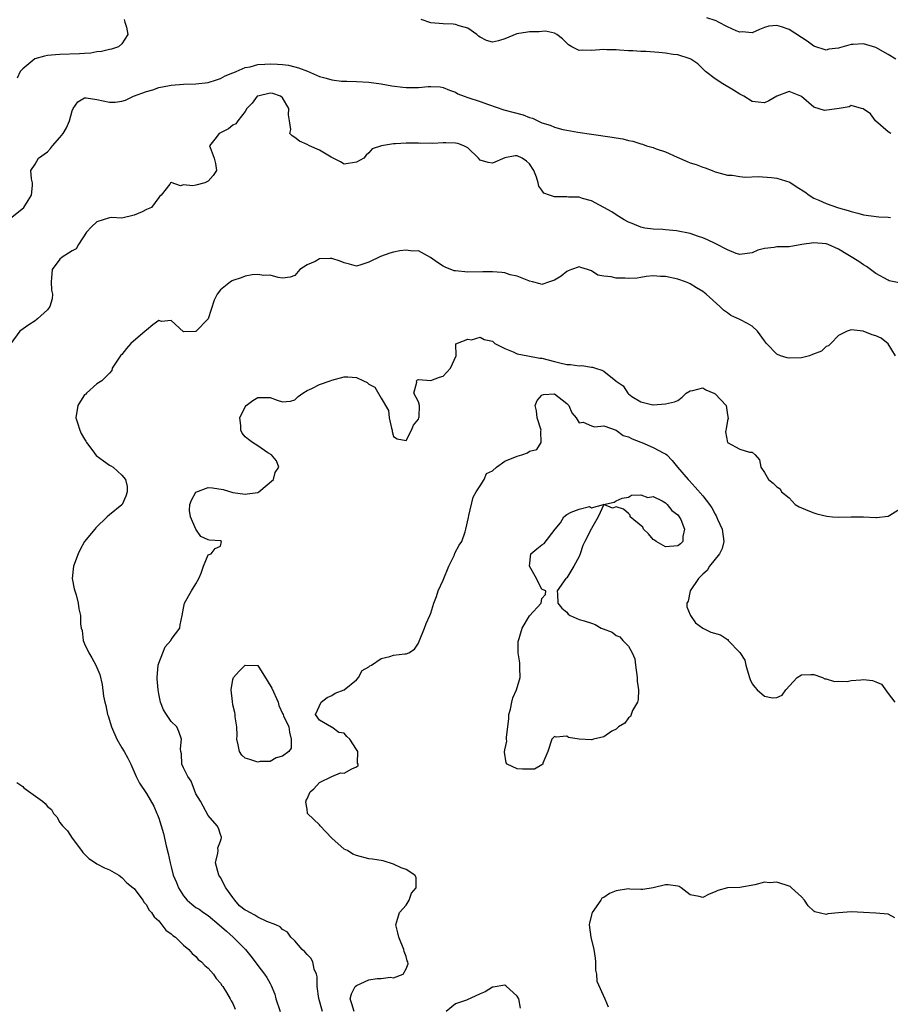
# Model space of a CAD drawing. Units: inches. Extents: x 2601000 to 2604000, y 1500000 to 1503000.
# Drawn here: x 2601208 to 2601349, y 1501768 to 1501927 of the extents above; entities that cross this region are included whole.
import ezdxf

# ---------------------------------------------------------------- set-up
doc = ezdxf.new("R2010")
doc.units = ezdxf.units.IN
doc.header["$MEASUREMENT"] = 0
doc.layers.add('LD26011500_2ft', color=70, linetype='Continuous')

msp = doc.modelspace()

# ---------------------------------------------------------------- linework, layer by layer
at = {"layer": 'LD26011500_2ft'}
for points, elevation in [([(2601225.41, 1501927.41), (2601225.48, 1501927), (2601225.8, 1501926.2), (2601225.98, 1501925), (2601225, 1501923.48), (2601224.46, 1501923), (2601223.37, 1501922.63), (2601223, 1501922.58), (2601221.75, 1501922.25), (2601221, 1501922.16), (2601220.02, 1501921.98), (2601219, 1501921.91), (2601218.16, 1501921.84), (2601215, 1501921.75), (2601214.29, 1501921.71), (2601213, 1501921.6), (2601212.5, 1501921.5), (2601210.96, 1501921.04), (2601209, 1501919.45), (2601208.59, 1501919), (2601208.09, 1501917.91)], 8686), ([(2601349.43, 1501909), (2601349, 1501909.22), (2601346.97, 1501911), (2601346.16, 1501912.16), (2601344.96, 1501912.96), (2601344.72, 1501913), (2601343, 1501913.48), (2601342.71, 1501913.29), (2601341.07, 1501913), (2601338.7, 1501912.7), (2601337, 1501913.23), (2601335, 1501914.95), (2601334.9, 1501915), (2601333, 1501915.75), (2601331, 1501915.04), (2601329.73, 1501914.27), (2601329, 1501913.95), (2601327.98, 1501914.02), (2601327, 1501914.17), (2601325.66, 1501915), (2601325.24, 1501915.24), (2601325, 1501915.34), (2601324.01, 1501916.01), (2601322.26, 1501917), (2601321, 1501917.84), (2601319.48, 1501919), (2601318.23, 1501920.23), (2601317.07, 1501921), (2601317, 1501921.04), (2601315, 1501921.69), (2601314.22, 1501921.78), (2601313, 1501921.99), (2601311.92, 1501922.08), (2601309.79, 1501922.22), (2601309, 1501922.22), (2601307.68, 1501922.32), (2601307, 1501922.35), (2601305.54, 1501922.46), (2601305, 1501922.53), (2601303.49, 1501922.51), (2601303, 1501922.56), (2601301, 1501922.39), (2601299.52, 1501922.48), (2601299, 1501922.39), (2601297.82, 1501923), (2601297.3, 1501923.3), (2601296.31, 1501924.31), (2601295.41, 1501925), (2601295, 1501925.22), (2601293.55, 1501925.55), (2601293, 1501925.5), (2601292.57, 1501925.43), (2601291, 1501925.41), (2601290.63, 1501925.37), (2601288.93, 1501925.07), (2601287, 1501924.28), (2601285.95, 1501923.95), (2601285, 1501923.75), (2601284.02, 1501924.02), (2601283, 1501924.54), (2601282.74, 1501924.74), (2601282.47, 1501925), (2601281, 1501926.01), (2601279.59, 1501926.41), (2601279, 1501926.63), (2601278.65, 1501926.65), (2601277, 1501926.7), (2601275, 1501926.9), (2601273.44, 1501927.44)], 8686), ([(2601350.23, 1501921), (2601349, 1501921.78), (2601347, 1501922.87), (2601345, 1501923.47), (2601343.35, 1501923.35), (2601343, 1501923.37), (2601341.15, 1501922.85), (2601341, 1501922.78), (2601339.41, 1501922.59), (2601339, 1501922.48), (2601337, 1501923.1), (2601335.89, 1501923.89), (2601333, 1501925.78), (2601331.76, 1501926.24), (2601331, 1501926.45), (2601329.68, 1501926.32), (2601329, 1501926.11), (2601328.2, 1501925.8), (2601327, 1501925.28), (2601325.41, 1501925.41), (2601325, 1501925.37), (2601324.43, 1501925.57), (2601323, 1501926.25), (2601321.57, 1501927), (2601321.18, 1501927.18), (2601321, 1501927.23), (2601319.69, 1501927.69)], 8684), ([(2601206.69, 1501895), (2601209.17, 1501897), (2601209.85, 1501898.15), (2601210.43, 1501899), (2601210.59, 1501900.59), (2601210.57, 1501901), (2601210.38, 1501901.62), (2601210.3, 1501903), (2601211, 1501904.03), (2601211.53, 1501905), (2601213, 1501906), (2601213.46, 1501906.54), (2601213.8, 1501907), (2601215, 1501908.34), (2601215.54, 1501909), (2601216.08, 1501909.91), (2601216.57, 1501911), (2601217, 1501912.62), (2601217.17, 1501913), (2601217.91, 1501914.09), (2601219, 1501914.74), (2601219.25, 1501914.75), (2601221, 1501914.47), (2601223, 1501914.03), (2601223.96, 1501914.04), (2601225, 1501914.18), (2601225.62, 1501914.38), (2601226.91, 1501915), (2601229, 1501915.77), (2601230.06, 1501916.06), (2601231, 1501916.42), (2601232.73, 1501916.73), (2601233, 1501916.82), (2601235, 1501916.96), (2601237, 1501917), (2601239, 1501917.2), (2601240.32, 1501917.68), (2601241, 1501917.87), (2601241.72, 1501918.28), (2601243, 1501918.77), (2601243.15, 1501918.85), (2601243.54, 1501919), (2601245, 1501919.67), (2601245.78, 1501919.78), (2601247, 1501920.14), (2601248.17, 1501920.17), (2601249, 1501920.27), (2601250.21, 1501920.21), (2601251, 1501920.15), (2601252.01, 1501920.01), (2601253, 1501919.75), (2601253.62, 1501919.62), (2601255.04, 1501919.04), (2601257, 1501918.22), (2601258.1, 1501917.9), (2601259, 1501917.66), (2601260.54, 1501917.46), (2601261, 1501917.43), (2601261.43, 1501917.43), (2601263, 1501917.37), (2601265, 1501917.26), (2601267, 1501916.99), (2601268.69, 1501916.69), (2601270.48, 1501916.48), (2601271, 1501916.43), (2601273, 1501916.44), (2601274.57, 1501916.57), (2601275, 1501916.57), (2601276.51, 1501916.51), (2601277, 1501916.43), (2601278.01, 1501916.01), (2601279, 1501915.65), (2601279.41, 1501915.41), (2601280.39, 1501915), (2601281, 1501914.78), (2601283, 1501914.13), (2601284.35, 1501913.65), (2601286.81, 1501912.81), (2601289.98, 1501911.98), (2601291, 1501911.58), (2601291.45, 1501911.45), (2601292.35, 1501911), (2601293, 1501910.72), (2601294.31, 1501910.31), (2601295, 1501910.01), (2601296.35, 1501909.65), (2601297, 1501909.51), (2601298.8, 1501909.2), (2601301, 1501908.89), (2601304.38, 1501908.38), (2601305, 1501908.25), (2601306.08, 1501908.09), (2601307, 1501907.84), (2601307.72, 1501907.72), (2601309, 1501907.3), (2601309.26, 1501907.26), (2601309.92, 1501907), (2601311, 1501906.7), (2601311.49, 1501906.51), (2601313, 1501906.02), (2601314.86, 1501905.14), (2601316.47, 1501904.47), (2601317, 1501904.23), (2601317.94, 1501903.94), (2601319, 1501903.53), (2601319.41, 1501903.41), (2601320.51, 1501903), (2601321, 1501902.8), (2601321.24, 1501902.75), (2601323, 1501902.22), (2601323.77, 1501902.23), (2601325, 1501902.01), (2601325.9, 1501901.9), (2601328, 1501902), (2601330.14, 1501901.86), (2601331, 1501901.76), (2601333.1, 1501901.1), (2601334.31, 1501900.31), (2601335.54, 1501899.54), (2601336.25, 1501899), (2601337, 1501898.53), (2601337.82, 1501898.18), (2601339, 1501897.64), (2601340.96, 1501896.96), (2601342.53, 1501896.53), (2601343, 1501896.36), (2601344.11, 1501896.11), (2601345, 1501895.84), (2601347.5, 1501895.5), (2601349, 1501895.45), (2601349.39, 1501895.39)], 8688), ([(2601350.81, 1501884.81), (2601349.17, 1501885.17), (2601349, 1501885.23), (2601347, 1501886.33), (2601345.49, 1501887.49), (2601345, 1501887.74), (2601344.26, 1501888.26), (2601341, 1501890.26), (2601339.3, 1501891), (2601339, 1501891.11), (2601337, 1501891.31), (2601335.04, 1501891), (2601333, 1501890.65), (2601331, 1501890.64), (2601330.56, 1501890.56), (2601329, 1501890.4), (2601327.91, 1501890.09), (2601327, 1501889.68), (2601325, 1501889.41), (2601324.42, 1501889.58), (2601323, 1501890.14), (2601321.14, 1501891.14), (2601321, 1501891.19), (2601319.77, 1501891.77), (2601319, 1501892.1), (2601318.32, 1501892.32), (2601317, 1501892.78), (2601314.76, 1501893.24), (2601313, 1501893.4), (2601312.54, 1501893.46), (2601311, 1501893.51), (2601309.64, 1501893.64), (2601309, 1501893.82), (2601307.6, 1501894.4), (2601307, 1501894.62), (2601306.3, 1501895), (2601305, 1501895.81), (2601304.3, 1501896.3), (2601301, 1501898.08), (2601299.55, 1501898.45), (2601299, 1501898.67), (2601297.3, 1501898.7), (2601297, 1501898.75), (2601295, 1501898.76), (2601294.2, 1501899), (2601293.32, 1501899.32), (2601293, 1501899.79), (2601292.48, 1501900.48), (2601292.38, 1501901), (2601292.11, 1501901.89), (2601291.68, 1501903), (2601291, 1501904.07), (2601290.48, 1501904.48), (2601289.78, 1501905), (2601289, 1501905.36), (2601288.64, 1501905.36), (2601286.97, 1501905.03), (2601285, 1501904.17), (2601284.31, 1501904.31), (2601283, 1501904.68), (2601282.71, 1501905), (2601281, 1501906.68), (2601280.34, 1501907), (2601279.38, 1501907.38), (2601279, 1501907.44), (2601277.46, 1501907.46), (2601277, 1501907.49), (2601275.35, 1501907.35), (2601275, 1501907.39), (2601273.36, 1501907.36), (2601273, 1501907.4), (2601271.43, 1501907.43), (2601271, 1501907.43), (2601269.3, 1501907.3), (2601269, 1501907.29), (2601267.01, 1501906.99), (2601265.52, 1501906.48), (2601265, 1501905.86), (2601264.54, 1501905.46), (2601264.15, 1501905), (2601263, 1501904.34), (2601261, 1501904), (2601260.41, 1501904.41), (2601258.87, 1501905.13), (2601257, 1501906.29), (2601255.4, 1501907), (2601255, 1501907.21), (2601253.76, 1501907.76), (2601253, 1501908.35), (2601252.58, 1501908.58), (2601252.22, 1501909), (2601252.37, 1501909.63), (2601252.16, 1501911), (2601251.97, 1501911.97), (2601252.06, 1501913), (2601251, 1501914.74), (2601250.67, 1501915), (2601249.43, 1501915.43), (2601249, 1501915.52), (2601247, 1501915.04), (2601246.93, 1501915), (2601246.11, 1501913.89), (2601245.22, 1501913), (2601245, 1501912.52), (2601243.81, 1501911), (2601243.48, 1501910.52), (2601243, 1501910.34), (2601242.27, 1501909.73), (2601240.78, 1501909), (2601240.06, 1501908.06), (2601239.22, 1501907), (2601239.31, 1501906.69), (2601239.97, 1501905), (2601240.15, 1501904.15), (2601240.32, 1501903), (2601239.82, 1501902.18), (2601239, 1501901.26), (2601238.44, 1501901), (2601237, 1501900.6), (2601236.49, 1501900.49), (2601235, 1501900.68), (2601234.51, 1501900.51), (2601233, 1501901.06), (2601232.89, 1501901), (2601232.78, 1501900.78), (2601231.39, 1501899), (2601231.18, 1501898.82), (2601231, 1501898.6), (2601229.82, 1501897), (2601229, 1501896.66), (2601228.32, 1501896.32), (2601227, 1501895.75), (2601225, 1501895.29), (2601223.37, 1501895.37), (2601223, 1501895.33), (2601221, 1501894.69), (2601220.13, 1501893.87), (2601219.33, 1501893), (2601218.01, 1501891), (2601217.65, 1501890.35), (2601217, 1501890.02), (2601216.4, 1501889.6), (2601215.39, 1501889), (2601215, 1501888.66), (2601213.77, 1501887), (2601213.62, 1501885.62), (2601213.57, 1501885), (2601213.63, 1501883.63), (2601213.8, 1501883), (2601213.75, 1501882.25), (2601213.38, 1501881), (2601213, 1501880.48), (2601211.38, 1501879), (2601211.17, 1501878.83), (2601211, 1501878.66), (2601209.96, 1501878.04), (2601208.5, 1501877), (2601207.04, 1501875)], 8690), ([(2601350.21, 1501873), (2601349, 1501874.97), (2601347.9, 1501875.9), (2601347, 1501876.28), (2601346.42, 1501876.42), (2601344.98, 1501877.02), (2601343, 1501877.25), (2601342.4, 1501877), (2601341, 1501876.3), (2601339.71, 1501875), (2601339.38, 1501874.62), (2601339, 1501874.52), (2601338.2, 1501873.8), (2601336.79, 1501873.21), (2601336.26, 1501873), (2601335, 1501872.68), (2601333, 1501872.62), (2601332.67, 1501872.67), (2601331.57, 1501873), (2601331, 1501873.27), (2601329.35, 1501875), (2601329, 1501875.46), (2601327.89, 1501877), (2601327, 1501877.83), (2601326.25, 1501878.25), (2601325, 1501878.9), (2601323.56, 1501879.56), (2601323, 1501879.96), (2601322.38, 1501880.38), (2601321.78, 1501881), (2601319.56, 1501883), (2601319, 1501883.43), (2601318, 1501884), (2601317, 1501884.66), (2601316.75, 1501884.75), (2601316.23, 1501885), (2601315, 1501885.4), (2601313, 1501885.86), (2601312.16, 1501885.84), (2601311, 1501885.95), (2601309.87, 1501885.87), (2601309, 1501885.68), (2601308.4, 1501885.6), (2601307, 1501885.5), (2601306.44, 1501885.56), (2601305, 1501885.56), (2601304.18, 1501885.82), (2601303, 1501885.92), (2601302.06, 1501886.06), (2601301, 1501886.78), (2601300.36, 1501887), (2601299.3, 1501887.3), (2601299, 1501887.4), (2601297.77, 1501887), (2601297.25, 1501886.75), (2601297, 1501886.67), (2601296.12, 1501885.88), (2601295, 1501885.24), (2601294.2, 1501885), (2601293, 1501884.53), (2601292.68, 1501884.68), (2601291.44, 1501885), (2601291, 1501885.09), (2601290.87, 1501885.13), (2601289, 1501885.91), (2601287.86, 1501886.14), (2601287, 1501886.43), (2601286.5, 1501886.5), (2601285, 1501886.61), (2601283.41, 1501886.59), (2601281, 1501886.53), (2601279, 1501886.75), (2601278.79, 1501886.79), (2601277.36, 1501887.36), (2601277, 1501887.53), (2601276.11, 1501888.11), (2601274.94, 1501888.94), (2601273, 1501889.99), (2601272.03, 1501889.97), (2601271, 1501890.13), (2601270.01, 1501890.01), (2601269, 1501889.78), (2601268.39, 1501889.61), (2601266.89, 1501889.11), (2601265, 1501888.19), (2601263.71, 1501887.71), (2601263, 1501887.52), (2601261.85, 1501887.85), (2601261, 1501888.05), (2601260.34, 1501888.34), (2601259, 1501888.76), (2601258.74, 1501888.74), (2601257, 1501888.7), (2601256.3, 1501888.3), (2601255, 1501887.75), (2601253.81, 1501887), (2601253, 1501885.99), (2601252.24, 1501885.76), (2601251, 1501885.59), (2601250.32, 1501885.68), (2601249, 1501886.04), (2601247.99, 1501886.01), (2601247, 1501886.18), (2601246.12, 1501886.12), (2601245, 1501885.9), (2601244.34, 1501885.66), (2601243, 1501885.22), (2601242.85, 1501885.15), (2601242.61, 1501885), (2601241, 1501883.67), (2601240.43, 1501883), (2601239.97, 1501882.03), (2601239, 1501879.01), (2601237, 1501876.97), (2601236.96, 1501876.96), (2601235, 1501876.92), (2601233, 1501878.74), (2601231.42, 1501878.58), (2601231, 1501878.73), (2601230.05, 1501878.05), (2601229, 1501877.19), (2601228.82, 1501877), (2601226.5, 1501875), (2601225.77, 1501874.23), (2601225, 1501873.23), (2601224.87, 1501873.13), (2601223.47, 1501871), (2601223.38, 1501870.62), (2601223, 1501870.19), (2601221.79, 1501869), (2601221, 1501868.48), (2601219.32, 1501867), (2601219.17, 1501866.83), (2601219, 1501866.69), (2601218.32, 1501865.68), (2601217.92, 1501865), (2601217.58, 1501863), (2601217.83, 1501862.17), (2601218.22, 1501861), (2601218.46, 1501860.46), (2601219, 1501859.52), (2601219.21, 1501859.21), (2601219.32, 1501859), (2601220.35, 1501857.65), (2601220.89, 1501856.89), (2601222.05, 1501856.05), (2601223, 1501855.31), (2601223.24, 1501855.24), (2601223.61, 1501855), (2601225, 1501853.73), (2601225.6, 1501853), (2601225.91, 1501851.91), (2601225.91, 1501851), (2601225.68, 1501850.32), (2601225.09, 1501849), (2601225, 1501848.91), (2601223, 1501847.3), (2601222.67, 1501847), (2601220.81, 1501845.19), (2601220.63, 1501845), (2601218.99, 1501843), (2601218.29, 1501841.71), (2601217.96, 1501841), (2601217.22, 1501839), (2601217, 1501837), (2601217.31, 1501835.31), (2601217.4, 1501835), (2601217.63, 1501834.38), (2601217.97, 1501833), (2601218.08, 1501832.08), (2601218.32, 1501831), (2601218.32, 1501829.68), (2601218.43, 1501829), (2601218.59, 1501828.59), (2601218.78, 1501827), (2601219, 1501826.45), (2601219.67, 1501825), (2601220.18, 1501824.18), (2601220.81, 1501823), (2601221.46, 1501821.46), (2601221.86, 1501819.86), (2601222.03, 1501817.97), (2601222.26, 1501817), (2601222.45, 1501816.45), (2601222.72, 1501815), (2601222.8, 1501814.8), (2601223.34, 1501813), (2601224.2, 1501811), (2601225, 1501809.6), (2601225.38, 1501809), (2601225.97, 1501807.97), (2601226.46, 1501807), (2601227.36, 1501805), (2601227.89, 1501803.89), (2601229, 1501802.23), (2601230.19, 1501800.19), (2601230.69, 1501799), (2601230.79, 1501798.79), (2601231, 1501798.25), (2601231.4, 1501797), (2601231.76, 1501795.76), (2601232.21, 1501793.79), (2601232.54, 1501792.54), (2601232.83, 1501791), (2601233, 1501790.4), (2601233.34, 1501789), (2601233.85, 1501787.85), (2601234.17, 1501787), (2601235, 1501785.67), (2601235.59, 1501785), (2601236.32, 1501784.32), (2601237, 1501783.81), (2601237.52, 1501783.52), (2601238.25, 1501783), (2601239, 1501782.52), (2601240.79, 1501781), (2601241.95, 1501779.95), (2601243.04, 1501779), (2601245.01, 1501777), (2601245.9, 1501775.9), (2601246.59, 1501775), (2601247, 1501774.43), (2601248.1, 1501773), (2601248.46, 1501772.47), (2601249, 1501771.49), (2601249.2, 1501771.2), (2601249.77, 1501769.77), (2601249.95, 1501769), (2601250.64, 1501767)], 8692), ([(2601257.48, 1501767), (2601256.92, 1501769.08), (2601256.65, 1501771), (2601256.6, 1501772.6), (2601256.5, 1501773), (2601256.16, 1501773.84), (2601255.93, 1501775), (2601255.61, 1501775.61), (2601255, 1501776.22), (2601254.64, 1501776.64), (2601254.22, 1501777), (2601253, 1501778.41), (2601252.36, 1501779), (2601251.83, 1501779.83), (2601251, 1501780.23), (2601250.66, 1501780.66), (2601249.96, 1501781), (2601248.46, 1501781.54), (2601247, 1501782.25), (2601246.55, 1501782.55), (2601245.73, 1501783), (2601245.24, 1501783.24), (2601245, 1501783.38), (2601244.08, 1501784.08), (2601243.29, 1501785), (2601243, 1501785.39), (2601241.87, 1501787), (2601241, 1501788.67), (2601240.74, 1501789), (2601240.16, 1501791), (2601240.56, 1501792.56), (2601240.59, 1501793), (2601240.56, 1501793.44), (2601241, 1501794.54), (2601241.08, 1501794.92), (2601241.14, 1501795), (2601241.15, 1501795.15), (2601241, 1501795.58), (2601240.65, 1501796.65), (2601240.42, 1501797), (2601239, 1501798.67), (2601238.19, 1501800.19), (2601237.74, 1501801), (2601237, 1501802.2), (2601236.22, 1501804.22), (2601235.71, 1501805), (2601235, 1501806.4), (2601234.74, 1501807), (2601234.65, 1501808.65), (2601234.55, 1501809), (2601234.52, 1501809.48), (2601234.7, 1501811), (2601234.26, 1501812.26), (2601233.9, 1501813), (2601233, 1501813.88), (2601232.27, 1501815), (2601231.74, 1501815.74), (2601231.29, 1501817), (2601231, 1501818.36), (2601230.89, 1501819), (2601230.76, 1501820.76), (2601230.75, 1501821), (2601230.91, 1501823), (2601231, 1501823.3), (2601231.64, 1501825), (2601232.05, 1501825.95), (2601232.95, 1501827), (2601233, 1501827.12), (2601234.43, 1501829), (2601234.47, 1501829.53), (2601234.78, 1501831), (2601235, 1501832.23), (2601235.18, 1501833), (2601236.28, 1501835), (2601237, 1501836.17), (2601237.47, 1501837), (2601237.86, 1501837.86), (2601238.22, 1501839), (2601239, 1501840.86), (2601239.5, 1501841), (2601240.13, 1501841.87), (2601241, 1501842.23), (2601241.17, 1501843), (2601241, 1501843.11), (2601239.21, 1501843.21), (2601239, 1501843.25), (2601237.81, 1501843.81), (2601237, 1501845.01), (2601236.12, 1501847), (2601235.98, 1501847.98), (2601236, 1501849), (2601236.3, 1501849.7), (2601237, 1501850.98), (2601239, 1501851.75), (2601239.69, 1501851.69), (2601241.4, 1501851.4), (2601243, 1501850.94), (2601245, 1501850.66), (2601245.29, 1501850.71), (2601247, 1501850.89), (2601247.19, 1501851), (2601249.55, 1501853), (2601249.83, 1501854.17), (2601250.4, 1501855), (2601250.05, 1501856.05), (2601249.25, 1501857), (2601248.66, 1501857.34), (2601247, 1501858.45), (2601246.16, 1501859), (2601245.49, 1501859.49), (2601245, 1501859.94), (2601244.5, 1501860.5), (2601244.28, 1501861), (2601244.26, 1501861.74), (2601244.14, 1501863), (2601245, 1501864.79), (2601245.16, 1501865), (2601246.21, 1501865.79), (2601247, 1501866.29), (2601249, 1501866.27), (2601250.15, 1501865.85), (2601251, 1501865.59), (2601252.31, 1501865.69), (2601253, 1501865.88), (2601253.57, 1501866.43), (2601254.28, 1501867), (2601255, 1501867.43), (2601255.74, 1501867.74), (2601257, 1501868.39), (2601258.71, 1501869), (2601259, 1501869.1), (2601261, 1501869.63), (2601261.61, 1501869.61), (2601263, 1501869.51), (2601264.13, 1501869), (2601264.7, 1501868.7), (2601265, 1501868.46), (2601265.93, 1501867.93), (2601267, 1501866.19), (2601268.17, 1501864.17), (2601268.25, 1501863), (2601268.66, 1501861.34), (2601268.76, 1501861), (2601268.78, 1501860.78), (2601269, 1501859.96), (2601269.57, 1501859.57), (2601271, 1501859.34), (2601271.88, 1501861), (2601272.22, 1501861.78), (2601273, 1501862.79), (2601273.1, 1501863), (2601273.14, 1501863.14), (2601273.16, 1501865), (2601273, 1501865.57), (2601272.27, 1501867), (2601272.77, 1501868.77), (2601272.7, 1501869), (2601272.87, 1501869.13), (2601273, 1501869.17), (2601275, 1501869.03), (2601276.43, 1501869.57), (2601277, 1501869.72), (2601278.18, 1501871), (2601279.12, 1501873), (2601279.04, 1501874.96), (2601281, 1501875.74), (2601281.58, 1501875.58), (2601283, 1501876.02), (2601283.66, 1501875.66), (2601285, 1501875.37), (2601285.37, 1501875), (2601287, 1501874.21), (2601288.34, 1501873.66), (2601289, 1501873.33), (2601290.73, 1501873), (2601292.65, 1501872.65), (2601293, 1501872.62), (2601295, 1501872.08), (2601295.91, 1501871.91), (2601297, 1501871.61), (2601297.6, 1501871.6), (2601299, 1501871.4), (2601299.43, 1501871.43), (2601301, 1501871.2), (2601301.2, 1501871.2), (2601301.65, 1501871), (2601302.71, 1501870.71), (2601303, 1501870.52), (2601304.94, 1501869), (2601305, 1501868.93), (2601306.14, 1501868.14), (2601306.87, 1501867), (2601307, 1501866.86), (2601307.56, 1501866.44), (2601309, 1501865.57), (2601310.93, 1501865.07), (2601311, 1501865.07), (2601313, 1501865.27), (2601314.42, 1501865.58), (2601315, 1501865.82), (2601315.68, 1501866.32), (2601316.34, 1501867), (2601317, 1501867.36), (2601317.4, 1501867.4), (2601319, 1501867.82), (2601319.5, 1501867.5), (2601320.82, 1501867), (2601321, 1501866.89), (2601322.81, 1501865), (2601323, 1501863.5), (2601323.12, 1501862.88), (2601323, 1501862.56), (2601322.81, 1501861.19), (2601322.73, 1501861), (2601322.7, 1501860.7), (2601323, 1501858.99), (2601325, 1501857.9), (2601326.57, 1501857.43), (2601327, 1501857.46), (2601327.49, 1501857), (2601328.22, 1501856.22), (2601328.41, 1501855), (2601329, 1501854.13), (2601329.64, 1501853), (2601330.43, 1501852.43), (2601331, 1501851.82), (2601331.53, 1501851.53), (2601331.75, 1501851), (2601333, 1501850.03), (2601333.96, 1501849), (2601334.61, 1501848.61), (2601336.01, 1501848.01), (2601337, 1501847.63), (2601337.48, 1501847.48), (2601339.08, 1501847.08), (2601340, 1501847), (2601341, 1501846.95), (2601343.01, 1501846.99), (2601345, 1501846.96), (2601347, 1501846.87), (2601347.15, 1501846.85), (2601349, 1501847.07), (2601349.26, 1501847.26), (2601351, 1501848.33)], 8694), ([(2601262.61, 1501767), (2601262.23, 1501768.23), (2601261.96, 1501769), (2601262.16, 1501769.84), (2601262.8, 1501771), (2601263, 1501771.2), (2601265, 1501772.1), (2601266.31, 1501772.31), (2601267, 1501772.32), (2601268.51, 1501772.51), (2601269, 1501772.43), (2601270.52, 1501773), (2601271, 1501773.87), (2601271.33, 1501774.67), (2601271.3, 1501775), (2601271.19, 1501775.19), (2601271, 1501775.86), (2601270.69, 1501776.69), (2601270.67, 1501777), (2601269.84, 1501779), (2601269.69, 1501779.69), (2601269.35, 1501781), (2601269.54, 1501781.54), (2601269.94, 1501783), (2601271, 1501784.18), (2601271.5, 1501785), (2601271.87, 1501786.13), (2601272.65, 1501787), (2601272.66, 1501788.66), (2601272.43, 1501789), (2601271, 1501789.94), (2601270.23, 1501790.23), (2601269, 1501790.81), (2601267.32, 1501791.32), (2601265.6, 1501791.6), (2601265, 1501791.66), (2601263, 1501792.18), (2601262.42, 1501792.43), (2601261.53, 1501793), (2601261, 1501793.24), (2601259, 1501795.03), (2601258.01, 1501796.01), (2601257.1, 1501797), (2601257, 1501797.15), (2601255.07, 1501799), (2601255.08, 1501799.08), (2601255, 1501799.68), (2601254.81, 1501800.81), (2601254.82, 1501801), (2601254.86, 1501801.14), (2601255, 1501801.38), (2601255.49, 1501802.51), (2601256.09, 1501803), (2601257, 1501804.03), (2601258.99, 1501805.01), (2601260.42, 1501805.58), (2601261, 1501805.54), (2601262.24, 1501806.24), (2601263, 1501806.57), (2601263.26, 1501806.74), (2601263.26, 1501807), (2601263.16, 1501807.16), (2601263.19, 1501809), (2601263, 1501809.37), (2601261.91, 1501811), (2601261.44, 1501811.44), (2601261, 1501811.97), (2601260.12, 1501812.12), (2601259, 1501812.96), (2601258.95, 1501812.95), (2601257, 1501814.1), (2601256.35, 1501815), (2601257.26, 1501817), (2601258.25, 1501817.75), (2601259, 1501818.11), (2601259.52, 1501818.48), (2601261, 1501819.02), (2601263, 1501820.62), (2601263.3, 1501821), (2601263.88, 1501822.12), (2601265, 1501822.7), (2601265.14, 1501822.86), (2601265.41, 1501823), (2601267, 1501824.06), (2601268.39, 1501824.39), (2601269, 1501824.59), (2601270.83, 1501824.83), (2601271, 1501824.81), (2601271.43, 1501825), (2601272.4, 1501825.6), (2601273, 1501826.53), (2601273.15, 1501826.85), (2601273.16, 1501827), (2601273.98, 1501829), (2601274.25, 1501829.75), (2601274.85, 1501831), (2601275, 1501831.39), (2601275.5, 1501833), (2601275.91, 1501834.09), (2601276.2, 1501835), (2601277, 1501836.71), (2601277.92, 1501839), (2601278.82, 1501840.82), (2601278.91, 1501841.09), (2601279.61, 1501842.39), (2601280.01, 1501843), (2601280.56, 1501844.56), (2601280.7, 1501845), (2601281.12, 1501846.88), (2601281.17, 1501847.17), (2601281.86, 1501850.14), (2601282.33, 1501851), (2601283, 1501851.98), (2601283.64, 1501853), (2601284.02, 1501853.98), (2601285, 1501854.41), (2601285.65, 1501855), (2601287, 1501855.96), (2601289, 1501856.8), (2601289.76, 1501857), (2601290.68, 1501857.32), (2601291, 1501857.59), (2601292.15, 1501857.85), (2601292.89, 1501859), (2601292.82, 1501860.82), (2601292.86, 1501861), (2601292.23, 1501863), (2601292.12, 1501864.12), (2601291.92, 1501865), (2601292.22, 1501865.78), (2601293, 1501866.67), (2601293.22, 1501866.78), (2601295, 1501866.87), (2601297, 1501865.31), (2601297.32, 1501865), (2601297.81, 1501863.81), (2601298.52, 1501863), (2601299, 1501862.19), (2601299.69, 1501862.31), (2601301, 1501861.72), (2601301.51, 1501861.51), (2601303, 1501861.71), (2601305, 1501860.99), (2601306.14, 1501860.14), (2601307, 1501859.9), (2601307.58, 1501859.58), (2601309, 1501859.04), (2601309.13, 1501859), (2601311, 1501858.2), (2601312.73, 1501857.27), (2601313, 1501857.16), (2601313.21, 1501857), (2601314.08, 1501856.08), (2601314.95, 1501855), (2601316.63, 1501853), (2601316.83, 1501852.83), (2601317.8, 1501851.8), (2601319, 1501850.4), (2601320.1, 1501849), (2601320.47, 1501848.46), (2601321, 1501847.4), (2601321.16, 1501847.16), (2601321.41, 1501846.59), (2601322.15, 1501845), (2601322.42, 1501843), (2601322.14, 1501841.86), (2601321.7, 1501841), (2601320.11, 1501839), (2601319.72, 1501838.28), (2601319, 1501837.7), (2601318.3, 1501837), (2601317, 1501835), (2601316.65, 1501833.35), (2601316.41, 1501833), (2601316.44, 1501832.44), (2601317, 1501831.15), (2601317.03, 1501831.03), (2601317.85, 1501829.85), (2601319.01, 1501829), (2601320.32, 1501828.32), (2601321.89, 1501827.89), (2601323, 1501827.13), (2601323.13, 1501827.13), (2601323.15, 1501827), (2601325, 1501825.03), (2601325.8, 1501823.8), (2601325.96, 1501823), (2601326.22, 1501822.22), (2601326.6, 1501821), (2601326.67, 1501820.67), (2601327, 1501819.99), (2601327.43, 1501819.44), (2601327.83, 1501819), (2601329, 1501817.95), (2601330.29, 1501817.71), (2601331, 1501817.75), (2601331.88, 1501818.12), (2601332.47, 1501819), (2601334.3, 1501821), (2601335, 1501821.44), (2601336.5, 1501821.5), (2601337, 1501821.48), (2601338.39, 1501821), (2601338.79, 1501820.79), (2601339, 1501820.79), (2601340.33, 1501820.33), (2601341, 1501820.4), (2601342.36, 1501820.36), (2601343, 1501820.49), (2601344.6, 1501820.6), (2601345, 1501820.65), (2601346.49, 1501820.49), (2601347, 1501820.31), (2601347.94, 1501819.94), (2601349, 1501818.43), (2601350.1, 1501817)], 8696), ([(2601208.01, 1501804.01), (2601209, 1501803.34), (2601209.14, 1501803.14), (2601212.17, 1501801), (2601212.63, 1501800.63), (2601213, 1501800.14), (2601213.63, 1501799.63), (2601213.99, 1501799), (2601214.48, 1501798.48), (2601215, 1501797.55), (2601215.41, 1501797), (2601216.22, 1501796.22), (2601216.96, 1501795), (2601218.47, 1501793), (2601218.69, 1501792.69), (2601219.7, 1501791.7), (2601220.75, 1501791), (2601221, 1501790.85), (2601222.22, 1501790.22), (2601223, 1501789.91), (2601224.51, 1501789), (2601225, 1501788.67), (2601225.81, 1501787.81), (2601226.86, 1501787), (2601227, 1501786.86), (2601228.4, 1501785), (2601228.63, 1501784.63), (2601229, 1501784.24), (2601229.4, 1501783.4), (2601229.8, 1501783), (2601230.27, 1501782.27), (2601231, 1501781.64), (2601231.52, 1501781), (2601232.15, 1501780.15), (2601233, 1501779.55), (2601233.25, 1501779.25), (2601233.68, 1501779), (2601235, 1501777.73), (2601235.87, 1501777), (2601236.38, 1501776.38), (2601237, 1501775.86), (2601237.37, 1501775.37), (2601237.92, 1501775), (2601238.44, 1501774.44), (2601239, 1501773.99), (2601239.83, 1501773), (2601240.31, 1501772.31), (2601241, 1501771.54), (2601241.19, 1501771.19), (2601241.35, 1501771), (2601241.97, 1501770.03), (2601242.57, 1501769), (2601242.71, 1501768.71), (2601243, 1501768.26), (2601243.38, 1501767.38)], 8690), ([(2601350.11, 1501782.11), (2601349, 1501782.7), (2601347, 1501782.89), (2601345.03, 1501782.97), (2601343.08, 1501783.08), (2601341, 1501782.94), (2601339.23, 1501782.77), (2601339, 1501782.69), (2601337.12, 1501783.12), (2601337, 1501783.21), (2601336.08, 1501784.08), (2601335.47, 1501785), (2601335, 1501785.52), (2601333.39, 1501787), (2601333.18, 1501787.18), (2601331, 1501787.89), (2601329.81, 1501787.81), (2601329, 1501787.91), (2601327.44, 1501787.44), (2601325.03, 1501787.03), (2601323, 1501787), (2601321.43, 1501786.57), (2601321, 1501786.35), (2601320.04, 1501785.96), (2601319, 1501785.43), (2601318.43, 1501785.57), (2601317, 1501785.87), (2601315.54, 1501787), (2601315.17, 1501787.17), (2601315, 1501787.23), (2601313.44, 1501787.44), (2601313, 1501787.47), (2601311, 1501787), (2601309.31, 1501786.69), (2601309, 1501786.73), (2601307.24, 1501786.76), (2601307, 1501786.8), (2601305, 1501786.49), (2601303.93, 1501786.07), (2601303, 1501785.43), (2601302.71, 1501785.29), (2601302.52, 1501785), (2601301.13, 1501783), (2601300.69, 1501781.31), (2601300.63, 1501781), (2601300.88, 1501779), (2601301.38, 1501777), (2601301.6, 1501775.6), (2601301.66, 1501775), (2601301.67, 1501773.67), (2601301.82, 1501773), (2601301.88, 1501771.88), (2601303.16, 1501769), (2601303.71, 1501767.71)], 8698), ([(2601289.52, 1501767.52), (2601289.25, 1501769), (2601289, 1501769.44), (2601287.15, 1501771.15), (2601287, 1501771.22), (2601285.1, 1501770.9), (2601285, 1501770.91), (2601283.83, 1501770.17), (2601283, 1501769.81), (2601280.79, 1501768.79), (2601279, 1501768.24), (2601277.5, 1501767)], 8696)]:
    msp.add_lwpolyline(points, dxfattribs=dict(at, elevation=elevation))
for points, elevation in [([(2601300.96, 1501845), (2601299.91, 1501843), (2601299.63, 1501842.37), (2601299.2, 1501841), (2601299, 1501840.57), (2601298.17, 1501839), (2601297, 1501837.13), (2601296.93, 1501837.07), (2601296.87, 1501837), (2601295.45, 1501835), (2601295.53, 1501834.47), (2601295.58, 1501833), (2601296.23, 1501832.23), (2601297, 1501831.56), (2601297.24, 1501831.24), (2601297.54, 1501831), (2601299, 1501830.4), (2601299.83, 1501830.17), (2601301, 1501829.78), (2601301.59, 1501829.59), (2601302.57, 1501829), (2601302.89, 1501828.89), (2601304.33, 1501828.33), (2601305, 1501827.78), (2601305.57, 1501827.57), (2601306.07, 1501827), (2601307, 1501826.05), (2601307.59, 1501825), (2601308.01, 1501824.01), (2601308.14, 1501823), (2601308.42, 1501821), (2601308.41, 1501820.41), (2601308.59, 1501819), (2601308.56, 1501817.44), (2601308.43, 1501817), (2601307.67, 1501815.67), (2601307.43, 1501815), (2601307.33, 1501814.67), (2601307, 1501814.48), (2601306.38, 1501813.62), (2601305.37, 1501813), (2601305, 1501812.65), (2601304.29, 1501812.29), (2601303, 1501811.4), (2601301.31, 1501811), (2601301.09, 1501810.91), (2601301, 1501810.91), (2601299, 1501811), (2601297.3, 1501811.3), (2601297, 1501811.48), (2601295.32, 1501811.32), (2601295, 1501811.47), (2601294.59, 1501811), (2601293.92, 1501809), (2601293.16, 1501807.16), (2601293.14, 1501807), (2601293, 1501806.89), (2601291.81, 1501806.19), (2601289.84, 1501806.16), (2601289, 1501806.21), (2601287.39, 1501807), (2601287.19, 1501807.19), (2601286.94, 1501808.94), (2601287, 1501809.31), (2601287.32, 1501810.68), (2601287.28, 1501811), (2601287.27, 1501811.28), (2601287.61, 1501814.39), (2601287.65, 1501815), (2601287.88, 1501815.88), (2601288.1, 1501817), (2601288.28, 1501817.72), (2601288.89, 1501819), (2601289.46, 1501821), (2601289.44, 1501822.56), (2601289.39, 1501823.39), (2601289.15, 1501825), (2601289.16, 1501826.84), (2601289.18, 1501827), (2601289.29, 1501827.29), (2601289.79, 1501829), (2601291, 1501830.97), (2601292.88, 1501833), (2601293, 1501833.78), (2601293.58, 1501834.42), (2601293.63, 1501835), (2601293.19, 1501835.19), (2601293, 1501835.3), (2601292.4, 1501836.4), (2601292.14, 1501837), (2601291, 1501839), (2601291.22, 1501841), (2601292.17, 1501841.83), (2601293, 1501842.45), (2601293.35, 1501842.65), (2601295.14, 1501845), (2601295.99, 1501846.01), (2601296.52, 1501847), (2601297, 1501847.38), (2601297.73, 1501847.73), (2601299, 1501848.2), (2601300.67, 1501848.67), (2601301, 1501848.41), (2601302.98, 1501849), (2601304.66, 1501849.34), (2601305, 1501849.58), (2601305.98, 1501850.02), (2601307, 1501850.15), (2601307.49, 1501850.51), (2601309, 1501850.55), (2601310.12, 1501850.12), (2601311, 1501850.25), (2601312.43, 1501849.57), (2601313, 1501849.23), (2601313.27, 1501849), (2601314, 1501848), (2601315, 1501847.28), (2601315.22, 1501847), (2601315.45, 1501846.55), (2601316.08, 1501845), (2601315.78, 1501843.78), (2601315.8, 1501843), (2601315.41, 1501842.59), (2601315, 1501842.29), (2601313, 1501842.12), (2601311.46, 1501843), (2601311.22, 1501843.22), (2601311, 1501843.32), (2601310.22, 1501844.22), (2601309.44, 1501845), (2601309.31, 1501845.31), (2601307.27, 1501847), (2601307.27, 1501847.27), (2601307, 1501847.53), (2601306.2, 1501848.2), (2601305, 1501848.59), (2601304.39, 1501848.39), (2601303, 1501848.99), (2601302.08, 1501847), (2601301, 1501845.11), (2601300.95, 1501845.05)], 8698), ([(2601243, 1501820.66), (2601243.1, 1501821), (2601244, 1501822), (2601245, 1501823.01), (2601246.95, 1501822.95), (2601247, 1501822.94), (2601248.53, 1501820.53), (2601249.28, 1501819.28), (2601250.29, 1501817), (2601250.45, 1501816.45), (2601251, 1501815.18), (2601251.12, 1501815), (2601251.19, 1501814.81), (2601252.02, 1501813), (2601252.16, 1501812.16), (2601252.44, 1501811), (2601252.43, 1501809.57), (2601252.04, 1501809), (2601251, 1501808.27), (2601250, 1501808), (2601249, 1501807.42), (2601247.39, 1501807.39), (2601247, 1501807.28), (2601245.72, 1501807.72), (2601245, 1501807.94), (2601244.41, 1501808.41), (2601244.07, 1501809), (2601243.87, 1501810.13), (2601243.65, 1501811), (2601243.69, 1501811.69), (2601243.63, 1501813), (2601243.38, 1501814.62), (2601243.37, 1501815), (2601243.33, 1501815.33), (2601243, 1501816.57), (2601242.9, 1501817.1), (2601242.72, 1501819)], 8696)]:
    msp.add_lwpolyline(points, close=True, dxfattribs=dict(at, elevation=elevation))

doc.saveas('drawing.dxf')
